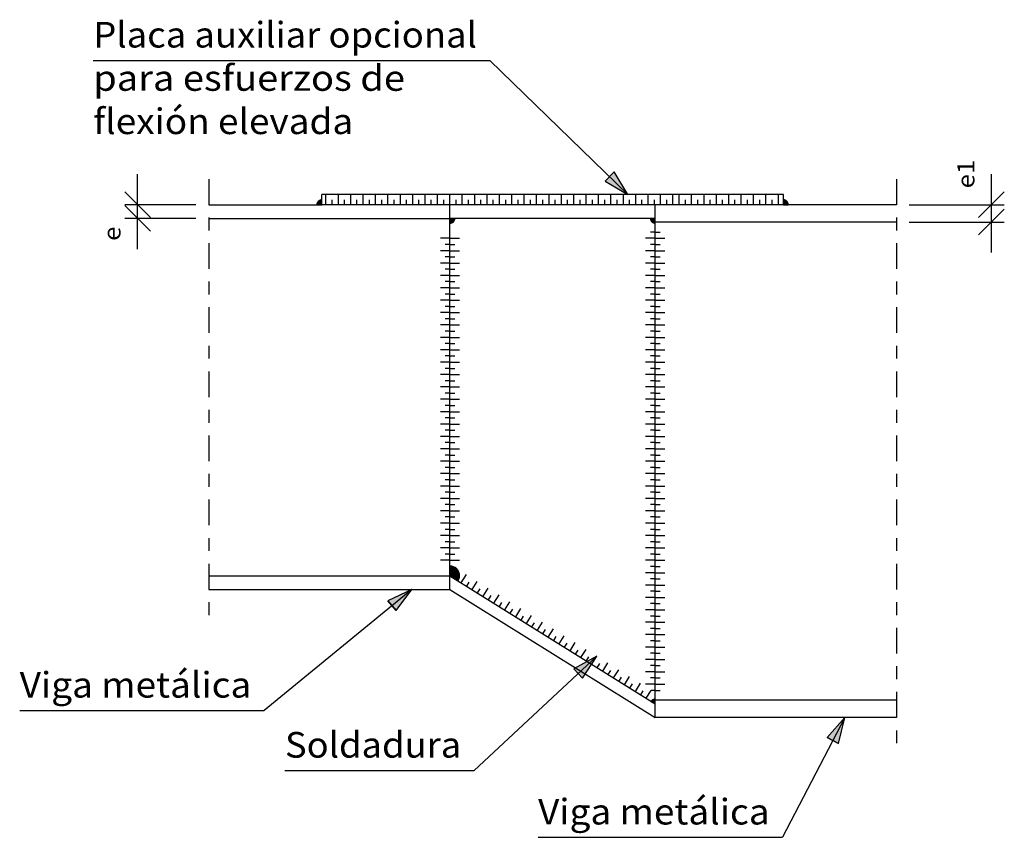
# Model space of a CAD drawing. Units: millimetres. Extents: x -202.5 to -185.9, y 370.2 to 385.2.
# Drawn here: x -202.5 to -194.8, y 370.2 to 376.5 of the extents above; entities that cross this region are included whole.
import ezdxf
from ezdxf.enums import TextEntityAlignment as Align

# ---------------------------------------------------------------- set-up
doc = ezdxf.new("R2010")
doc.units = ezdxf.units.MM
doc.linetypes.add('DASHDOT', pattern=[0.4, 0.2, -0.1, 0, -0.1])
doc.layers.add('0-CYPE1', color=2, linetype='Continuous')
doc.layers.add('0-CYPE2', color=4, linetype='Continuous')
doc.styles.add('CYPETXT', font='romans', dxfattribs={"height": 0.2})

msp = doc.modelspace()

# ---------------------------------------------------------------- hatches: boundary and pattern name
at = {"layer": '0-CYPE1'}
h = msp.add_hatch(color=256, dxfattribs=at)
edge = h.paths.add_edge_path(flags=0)
edge.add_line((-200.1344, 375.087), (-200.1344, 375.1245))
edge.add_arc((-200.1344, 375.087), 0.0375, 89.99996, 180.00004)
edge.add_line((-200.1719, 375.087), (-200.1344, 375.087))
h = msp.add_hatch(color=256, dxfattribs=at)
edge = h.paths.add_edge_path(flags=0)
edge.add_line((-196.5344, 375.087), (-196.4969, 375.087))
edge.add_arc((-196.5344, 375.087), 0.0375, 359.99996, 450.00004)
edge.add_line((-196.5344, 375.1245), (-196.5344, 375.087))
h = msp.add_hatch(color=256, dxfattribs=at)
edge = h.paths.add_edge_path(flags=0)
edge.add_line((-199.1344, 374.98), (-199.1344, 374.9425))
edge.add_arc((-199.1344, 374.98), 0.0375, 269.99996, 360.00004)
edge.add_line((-199.0969, 374.98), (-199.1344, 374.98))
h = msp.add_hatch(color=256, dxfattribs=at)
edge = h.paths.add_edge_path(flags=0)
edge.add_line((-197.5344, 374.98), (-197.5719, 374.98))
edge.add_arc((-197.5344, 374.98), 0.0375, 179.99996, 270.00004)
edge.add_line((-197.5344, 374.9425), (-197.5344, 374.98))
for points in [[(-199.1361, 372.194), (-199.1344, 372.194), (-199.1275, 372.2687), (-199.1327, 372.269)], [(-199.1344, 372.194), (-199.1206, 372.2678), (-199.1275, 372.2687)], [(-199.1344, 372.194), (-199.1139, 372.2662), (-199.1206, 372.2678)], [(-199.1344, 372.194), (-199.1073, 372.264), (-199.1139, 372.2662)], [(-199.1344, 372.194), (-199.101, 372.2612), (-199.1073, 372.264)], [(-199.1344, 372.194), (-199.0949, 372.2578), (-199.101, 372.2612)], [(-199.1344, 372.194), (-199.0892, 372.2539), (-199.0949, 372.2578)], [(-199.1344, 372.194), (-199.0839, 372.2495), (-199.0892, 372.2539)], [(-199.1344, 372.194), (-199.079, 372.2446), (-199.0839, 372.2495)], [(-199.1344, 372.194), (-199.0745, 372.2392), (-199.079, 372.2446)], [(-199.1344, 372.194), (-199.1353, 372.1925), (-199.0699, 372.1557), (-199.0674, 372.1603)], [(-199.1344, 372.1957), (-199.1345, 372.194), (-199.0597, 372.187), (-199.0595, 372.1923)], [(-199.1345, 372.194), (-199.0623, 372.1733), (-199.0607, 372.1801)], [(-199.1345, 372.194), (-199.0607, 372.1801), (-199.0597, 372.187)], [(-199.1344, 372.194), (-199.0706, 372.2335), (-199.0745, 372.2392)], [(-199.1344, 372.194), (-199.0672, 372.2274), (-199.0706, 372.2335)], [(-199.1344, 372.194), (-199.0644, 372.2211), (-199.0672, 372.2274)], [(-199.1344, 372.194), (-199.0622, 372.2145), (-199.0644, 372.2211)], [(-199.1345, 372.194), (-199.0606, 372.2078), (-199.0622, 372.2145)], [(-199.1345, 372.194), (-199.0597, 372.2009), (-199.0606, 372.2078)], [(-199.1345, 372.194), (-199.1344, 372.1923), (-199.0595, 372.1957), (-199.0597, 372.2009)], [(-199.1345, 372.194), (-199.0674, 372.1603), (-199.0645, 372.1667)], [(-199.1345, 372.194), (-199.0645, 372.1667), (-199.0623, 372.1733)]]:
    msp.add_hatch(color=256, dxfattribs=at).paths.add_polyline_path(points, flags=0)
h = msp.add_hatch(color=256, dxfattribs=at)
edge = h.paths.add_edge_path(flags=0)
edge.add_line((-197.5344, 371.194), (-197.5344, 371.2315))
edge.add_arc((-197.5344, 371.194), 0.0375, 90.00674, 148.00146)
edge.add_line((-197.5662, 371.2139), (-197.5344, 371.194))
at = {"layer": '0-CYPE2'}
for points in [[(-197.9253, 375.2704), (-197.747, 375.167), (-197.8557, 375.3422)], [(-199.5547, 371.9215), (-199.4318, 372.087), (-199.6182, 371.9988)], [(-198.1012, 371.3936), (-197.9889, 371.5665), (-198.1693, 371.4668)], [(-196.1054, 370.8864), (-196.0577, 371.087), (-196.1942, 370.9325)]]:
    msp.add_hatch(color=256, dxfattribs=at).paths.add_polyline_path(points, flags=0)

# ---------------------------------------------------------------- linework, layer by layer
at = {"layer": '0-CYPE1'}
for p, q in [((-201.9151, 376.2128), (-198.8241, 376.2128)), ((-197.747, 375.167), (-198.8241, 376.2128)), ((-201.5693, 375.087), (-201.5693, 375.3257)), ((-194.9133, 375.087), (-194.9133, 375.3257)), ((-201.6693, 375.187), (-201.4693, 374.987)), ((-200.1008, 375.087), (-200.1008, 375.162)), ((-200.0042, 375.087), (-200.0042, 375.162)), ((-199.9076, 375.087), (-199.9076, 375.162)), ((-199.811, 375.087), (-199.811, 375.162)), ((-199.7144, 375.087), (-199.7144, 375.162)), ((-199.6179, 375.087), (-199.6179, 375.162)), ((-199.5213, 375.087), (-199.5213, 375.162)), ((-199.4247, 375.087), (-199.4247, 375.162)), ((-199.3281, 375.087), (-199.3281, 375.162)), ((-199.2315, 375.087), (-199.2315, 375.162)), ((-199.1349, 375.087), (-199.1349, 375.162)), ((-199.0383, 375.087), (-199.0383, 375.162)), ((-198.9417, 375.087), (-198.9417, 375.162)), ((-198.8451, 375.087), (-198.8451, 375.162)), ((-198.7485, 375.087), (-198.7485, 375.162)), ((-198.6519, 375.087), (-198.6519, 375.162)), ((-198.5553, 375.087), (-198.5553, 375.162)), ((-198.4587, 375.087), (-198.4587, 375.162)), ((-198.3622, 375.087), (-198.3622, 375.162)), ((-198.2656, 375.087), (-198.2656, 375.162)), ((-198.169, 375.087), (-198.169, 375.162)), ((-198.0724, 375.087), (-198.0724, 375.162)), ((-197.9758, 375.087), (-197.9758, 375.162)), ((-197.8792, 375.087), (-197.8792, 375.162)), ((-197.7826, 375.087), (-197.7826, 375.162)), ((-197.686, 375.087), (-197.686, 375.162)), ((-197.5894, 375.087), (-197.5894, 375.162)), ((-197.4928, 375.087), (-197.4928, 375.162)), ((-197.3962, 375.087), (-197.3962, 375.162)), ((-197.3473, 375.087), (-197.3473, 375.162)), ((-197.2507, 375.087), (-197.2507, 375.162)), ((-197.1542, 375.087), (-197.1542, 375.162)), ((-197.0576, 375.087), (-197.0576, 375.162)), ((-196.961, 375.087), (-196.961, 375.162)), ((-196.8644, 375.087), (-196.8644, 375.162)), ((-196.7678, 375.087), (-196.7678, 375.162)), ((-196.6712, 375.087), (-196.6712, 375.162)), ((-196.5746, 375.087), (-196.5746, 375.162)), ((-194.8133, 375.187), (-195.0133, 374.987)), ((-201.1149, 375.087), (-201.6693, 375.087)), ((-200.1719, 375.087), (-200.1344, 375.087)), ((-200.1344, 375.087), (-200.1344, 375.1245)), ((-200.0525, 375.087), (-200.0525, 375.1245)), ((-199.9559, 375.087), (-199.9559, 375.1245)), ((-199.8593, 375.087), (-199.8593, 375.1245)), ((-199.7627, 375.087), (-199.7627, 375.1245)), ((-199.6662, 375.087), (-199.6662, 375.1245)), ((-199.5696, 375.087), (-199.5696, 375.1245)), ((-199.473, 375.087), (-199.473, 375.1245)), ((-199.3764, 375.087), (-199.3764, 375.1245)), ((-199.2798, 375.087), (-199.2798, 375.1245)), ((-199.1832, 375.087), (-199.1832, 375.1245)), ((-199.0866, 375.087), (-199.0866, 375.1245)), ((-198.99, 375.087), (-198.99, 375.1245)), ((-198.8934, 375.087), (-198.8934, 375.1245)), ((-198.7968, 375.087), (-198.7968, 375.1245)), ((-198.7002, 375.087), (-198.7002, 375.1245)), ((-198.6036, 375.087), (-198.6036, 375.1245)), ((-198.507, 375.087), (-198.507, 375.1245)), ((-198.4104, 375.087), (-198.4104, 375.1245)), ((-198.3139, 375.087), (-198.3139, 375.1245)), ((-198.2173, 375.087), (-198.2173, 375.1245)), ((-198.1207, 375.087), (-198.1207, 375.1245)), ((-198.0241, 375.087), (-198.0241, 375.1245)), ((-197.9275, 375.087), (-197.9275, 375.1245)), ((-197.8309, 375.087), (-197.8309, 375.1245)), ((-197.7343, 375.087), (-197.7343, 375.1245)), ((-197.6377, 375.087), (-197.6377, 375.1245)), ((-197.5411, 375.087), (-197.5411, 375.1245)), ((-197.4445, 375.087), (-197.4445, 375.1245)), ((-197.299, 375.087), (-197.299, 375.1245)), ((-197.2024, 375.087), (-197.2024, 375.1245)), ((-197.1059, 375.087), (-197.1059, 375.1245)), ((-197.0093, 375.087), (-197.0093, 375.1245)), ((-196.9127, 375.087), (-196.9127, 375.1245)), ((-196.8161, 375.087), (-196.8161, 375.1245)), ((-196.7195, 375.087), (-196.7195, 375.1245)), ((-196.6229, 375.087), (-196.6229, 375.1245)), ((-196.5344, 375.1245), (-196.5344, 375.087)), ((-196.5344, 375.087), (-196.4969, 375.087)), ((-195.5539, 375.087), (-194.8133, 375.087)), ((-194.9133, 374.952), (-194.9133, 375.087)), ((-201.4693, 374.88), (-201.6693, 375.08)), ((-195.0133, 374.852), (-194.8133, 375.052)), ((-201.1149, 374.98), (-201.6693, 374.98)), ((-201.5693, 374.7413), (-201.5693, 374.98)), ((-199.1344, 374.98), (-199.1344, 374.9425)), ((-199.0969, 374.98), (-199.1344, 374.98)), ((-197.5344, 374.98), (-197.5719, 374.98)), ((-197.5344, 374.9425), (-197.5344, 374.98)), ((-195.5539, 374.952), (-194.8133, 374.952)), ((-194.9133, 374.98), (-194.9133, 374.98)), ((-194.9133, 374.7133), (-194.9133, 374.952)), ((-197.5344, 374.8735), (-197.5719, 374.8735)), ((-197.5344, 374.8735), (-197.4969, 374.8735)), ((-199.1344, 374.8252), (-199.2094, 374.8252)), ((-199.1344, 374.7769), (-199.1719, 374.7769)), ((-199.1344, 374.8252), (-199.0594, 374.8252)), ((-199.1344, 374.7769), (-199.0969, 374.7769)), ((-197.5344, 374.8252), (-197.6094, 374.8252)), ((-197.5344, 374.7769), (-197.5719, 374.7769)), ((-197.5344, 374.8252), (-197.4594, 374.8252)), ((-197.5344, 374.7769), (-197.4969, 374.7769)), ((-199.1344, 374.7286), (-199.2094, 374.7286)), ((-199.1344, 374.7286), (-199.0594, 374.7286)), ((-197.5344, 374.7286), (-197.6094, 374.7286)), ((-197.5344, 374.7286), (-197.4594, 374.7286)), ((-199.1344, 374.632), (-199.2094, 374.632)), ((-199.1344, 374.6803), (-199.1719, 374.6803)), ((-199.1344, 374.6803), (-199.0969, 374.6803)), ((-199.1344, 374.632), (-199.0594, 374.632)), ((-197.5344, 374.632), (-197.6094, 374.632)), ((-197.5344, 374.6803), (-197.5719, 374.6803)), ((-197.5344, 374.6803), (-197.4969, 374.6803)), ((-197.5344, 374.632), (-197.4594, 374.632)), ((-199.1344, 374.5837), (-199.1719, 374.5837)), ((-199.1344, 374.5837), (-199.0969, 374.5837)), ((-197.5344, 374.5837), (-197.5719, 374.5837)), ((-197.5344, 374.5837), (-197.4969, 374.5837)), ((-199.1344, 374.5354), (-199.2094, 374.5354)), ((-199.1344, 374.4871), (-199.1719, 374.4871)), ((-199.1344, 374.5354), (-199.0594, 374.5354)), ((-199.1344, 374.4871), (-199.0969, 374.4871)), ((-197.5344, 374.5354), (-197.6094, 374.5354)), ((-197.5344, 374.4871), (-197.5719, 374.4871)), ((-197.5344, 374.5354), (-197.4594, 374.5354)), ((-197.5344, 374.4871), (-197.4969, 374.4871)), ((-199.1344, 374.4388), (-199.2094, 374.4388)), ((-199.1344, 374.3905), (-199.1719, 374.3905)), ((-199.1344, 374.4388), (-199.0594, 374.4388)), ((-199.1344, 374.3905), (-199.0969, 374.3905)), ((-197.5344, 374.4388), (-197.6094, 374.4388)), ((-197.5344, 374.3905), (-197.5719, 374.3905)), ((-197.5344, 374.4388), (-197.4594, 374.4388)), ((-197.5344, 374.3905), (-197.4969, 374.3905)), ((-199.1344, 374.3422), (-199.2094, 374.3422)), ((-199.1344, 374.3422), (-199.0594, 374.3422)), ((-197.5344, 374.3422), (-197.6094, 374.3422)), ((-197.5344, 374.3422), (-197.4594, 374.3422)), ((-199.1344, 374.2456), (-199.2094, 374.2456)), ((-199.1344, 374.2939), (-199.1719, 374.2939)), ((-199.1344, 374.2939), (-199.0969, 374.2939)), ((-199.1344, 374.2456), (-199.0594, 374.2456)), ((-197.5344, 374.2456), (-197.6094, 374.2456)), ((-197.5344, 374.2939), (-197.5719, 374.2939)), ((-197.5344, 374.2939), (-197.4969, 374.2939)), ((-197.5344, 374.2456), (-197.4594, 374.2456)), ((-199.1344, 374.1973), (-199.1719, 374.1973)), ((-199.1344, 374.1973), (-199.0969, 374.1973)), ((-197.5344, 374.1973), (-197.5719, 374.1973)), ((-197.5344, 374.1973), (-197.4969, 374.1973)), ((-199.1344, 374.149), (-199.2094, 374.149)), ((-199.1344, 374.1007), (-199.1719, 374.1007)), ((-199.1344, 374.149), (-199.0594, 374.149)), ((-199.1344, 374.1007), (-199.0969, 374.1007)), ((-197.5344, 374.149), (-197.6094, 374.149)), ((-197.5344, 374.1007), (-197.5719, 374.1007)), ((-197.5344, 374.149), (-197.4594, 374.149)), ((-197.5344, 374.1007), (-197.4969, 374.1007)), ((-199.1344, 374.0524), (-199.2094, 374.0524)), ((-199.1344, 374.0524), (-199.0594, 374.0524)), ((-197.5344, 374.0524), (-197.6094, 374.0524)), ((-197.5344, 374.0524), (-197.4594, 374.0524)), ((-199.1344, 373.9558), (-199.2094, 373.9558)), ((-199.1344, 374.0041), (-199.1719, 374.0041)), ((-199.1344, 374.0041), (-199.0969, 374.0041)), ((-199.1344, 373.9558), (-199.0594, 373.9558)), ((-197.5344, 373.9558), (-197.6094, 373.9558)), ((-197.5344, 374.0041), (-197.5719, 374.0041)), ((-197.5344, 374.0041), (-197.4969, 374.0041)), ((-197.5344, 373.9558), (-197.4594, 373.9558)), ((-199.1344, 373.8592), (-199.2094, 373.8592)), ((-199.1344, 373.9075), (-199.1719, 373.9075)), ((-199.1344, 373.9075), (-199.0969, 373.9075)), ((-199.1344, 373.8592), (-199.0594, 373.8592)), ((-197.5344, 373.8592), (-197.6094, 373.8592)), ((-197.5344, 373.9075), (-197.5719, 373.9075)), ((-197.5344, 373.9075), (-197.4969, 373.9075)), ((-197.5344, 373.8592), (-197.4594, 373.8592)), ((-199.1344, 373.8109), (-199.1719, 373.8109)), ((-199.1344, 373.8109), (-199.0969, 373.8109)), ((-197.5344, 373.8109), (-197.5719, 373.8109)), ((-197.5344, 373.8109), (-197.4969, 373.8109)), ((-199.1344, 373.7626), (-199.2094, 373.7626)), ((-199.1344, 373.7143), (-199.1719, 373.7143)), ((-199.1344, 373.7626), (-199.0594, 373.7626)), ((-199.1344, 373.7143), (-199.0969, 373.7143)), ((-197.5344, 373.7626), (-197.6094, 373.7626)), ((-197.5344, 373.7143), (-197.5719, 373.7143)), ((-197.5344, 373.7626), (-197.4594, 373.7626)), ((-197.5344, 373.7143), (-197.4969, 373.7143)), ((-199.1344, 373.666), (-199.2094, 373.666)), ((-199.1344, 373.666), (-199.0594, 373.666)), ((-197.5344, 373.666), (-197.6094, 373.666)), ((-197.5344, 373.666), (-197.4594, 373.666)), ((-199.1344, 373.5695), (-199.2094, 373.5695)), ((-199.1344, 373.6177), (-199.1719, 373.6177)), ((-199.1344, 373.6177), (-199.0969, 373.6177)), ((-199.1344, 373.5695), (-199.0594, 373.5695)), ((-197.5344, 373.5695), (-197.6094, 373.5695)), ((-197.5344, 373.6177), (-197.5719, 373.6177)), ((-197.5344, 373.6177), (-197.4969, 373.6177)), ((-197.5344, 373.5695), (-197.4594, 373.5695)), ((-199.1344, 373.4729), (-199.2094, 373.4729)), ((-199.1344, 373.5212), (-199.1719, 373.5212)), ((-199.1344, 373.5212), (-199.0969, 373.5212)), ((-199.1344, 373.4729), (-199.0594, 373.4729)), ((-197.5344, 373.4729), (-197.6094, 373.4729)), ((-197.5344, 373.5212), (-197.5719, 373.5212)), ((-197.5344, 373.5212), (-197.4969, 373.5212)), ((-197.5344, 373.4729), (-197.4594, 373.4729)), ((-199.1344, 373.4246), (-199.1719, 373.4246)), ((-199.1344, 373.4246), (-199.0969, 373.4246)), ((-197.5344, 373.4246), (-197.5719, 373.4246)), ((-197.5344, 373.4246), (-197.4969, 373.4246)), ((-199.1344, 373.3763), (-199.2094, 373.3763)), ((-199.1344, 373.328), (-199.1719, 373.328)), ((-199.1344, 373.3763), (-199.0594, 373.3763)), ((-199.1344, 373.328), (-199.0969, 373.328)), ((-197.5344, 373.3763), (-197.6094, 373.3763)), ((-197.5344, 373.328), (-197.5719, 373.328)), ((-197.5344, 373.3763), (-197.4594, 373.3763)), ((-197.5344, 373.328), (-197.4969, 373.328)), ((-199.1344, 373.2797), (-199.2094, 373.2797)), ((-199.1344, 373.2797), (-199.0594, 373.2797)), ((-197.5344, 373.2797), (-197.6094, 373.2797)), ((-197.5344, 373.2797), (-197.4594, 373.2797)), ((-199.1344, 373.1831), (-199.2094, 373.1831)), ((-199.1344, 373.2314), (-199.1719, 373.2314)), ((-199.1344, 373.2314), (-199.0969, 373.2314)), ((-199.1344, 373.1831), (-199.0594, 373.1831)), ((-197.5344, 373.1831), (-197.6094, 373.1831)), ((-197.5344, 373.2314), (-197.5719, 373.2314)), ((-197.5344, 373.2314), (-197.4969, 373.2314)), ((-197.5344, 373.1831), (-197.4594, 373.1831)), ((-199.1344, 373.0865), (-199.2094, 373.0865)), ((-199.1344, 373.1348), (-199.1719, 373.1348)), ((-199.1344, 373.1348), (-199.0969, 373.1348)), ((-199.1344, 373.0865), (-199.0594, 373.0865)), ((-197.5344, 373.0865), (-197.6094, 373.0865)), ((-197.5344, 373.1348), (-197.5719, 373.1348)), ((-197.5344, 373.1348), (-197.4969, 373.1348)), ((-197.5344, 373.0865), (-197.4594, 373.0865)), ((-199.1344, 373.0382), (-199.1719, 373.0382)), ((-199.1344, 373.0382), (-199.0969, 373.0382)), ((-197.5344, 373.0382), (-197.5719, 373.0382)), ((-197.5344, 373.0382), (-197.4969, 373.0382)), ((-199.1344, 372.9899), (-199.2094, 372.9899)), ((-199.1344, 372.9416), (-199.1719, 372.9416)), ((-199.1344, 372.9899), (-199.0594, 372.9899)), ((-199.1344, 372.9416), (-199.0969, 372.9416)), ((-197.5344, 372.9899), (-197.6094, 372.9899)), ((-197.5344, 372.9416), (-197.5719, 372.9416)), ((-197.5344, 372.9899), (-197.4594, 372.9899)), ((-197.5344, 372.9416), (-197.4969, 372.9416)), ((-199.1344, 372.8933), (-199.2094, 372.8933)), ((-199.1344, 372.8933), (-199.0594, 372.8933)), ((-197.5344, 372.8933), (-197.6094, 372.8933)), ((-197.5344, 372.8933), (-197.4594, 372.8933)), ((-199.1344, 372.7967), (-199.2094, 372.7967)), ((-199.1344, 372.845), (-199.1719, 372.845)), ((-199.1344, 372.845), (-199.0969, 372.845)), ((-199.1344, 372.7967), (-199.0594, 372.7967)), ((-197.5344, 372.7967), (-197.6094, 372.7967)), ((-197.5344, 372.845), (-197.5719, 372.845)), ((-197.5344, 372.845), (-197.4969, 372.845)), ((-197.5344, 372.7967), (-197.4594, 372.7967)), ((-199.1344, 372.7484), (-199.1719, 372.7484)), ((-199.1344, 372.7484), (-199.0969, 372.7484)), ((-197.5344, 372.7484), (-197.5719, 372.7484)), ((-197.5344, 372.7484), (-197.4969, 372.7484)), ((-199.1344, 372.7001), (-199.2094, 372.7001)), ((-199.1344, 372.6518), (-199.1719, 372.6518)), ((-199.1344, 372.7001), (-199.0594, 372.7001)), ((-199.1344, 372.6518), (-199.0969, 372.6518)), ((-197.5344, 372.7001), (-197.6094, 372.7001)), ((-197.5344, 372.6518), (-197.5719, 372.6518)), ((-197.5344, 372.7001), (-197.4594, 372.7001)), ((-197.5344, 372.6518), (-197.4969, 372.6518)), ((-199.1344, 372.6035), (-199.2094, 372.6035)), ((-199.1344, 372.5552), (-199.1719, 372.5552)), ((-199.1344, 372.6035), (-199.0594, 372.6035)), ((-199.1344, 372.5552), (-199.0969, 372.5552)), ((-197.5344, 372.6035), (-197.6094, 372.6035)), ((-197.5344, 372.5552), (-197.5719, 372.5552)), ((-197.5344, 372.6035), (-197.4594, 372.6035)), ((-197.5344, 372.5552), (-197.4969, 372.5552)), ((-199.1344, 372.5069), (-199.2094, 372.5069)), ((-199.1344, 372.5069), (-199.0594, 372.5069)), ((-197.5344, 372.5069), (-197.6094, 372.5069)), ((-197.5344, 372.5069), (-197.4594, 372.5069)), ((-199.1344, 372.4103), (-199.2094, 372.4103)), ((-199.1344, 372.4586), (-199.1719, 372.4586)), ((-199.1344, 372.4586), (-199.0969, 372.4586)), ((-199.1344, 372.4103), (-199.0594, 372.4103)), ((-197.5344, 372.4103), (-197.6094, 372.4103)), ((-197.5344, 372.4586), (-197.5719, 372.4586)), ((-197.5344, 372.4586), (-197.4969, 372.4586)), ((-197.5344, 372.4103), (-197.4594, 372.4103)), ((-199.1344, 372.362), (-199.1719, 372.362)), ((-199.1344, 372.362), (-199.0969, 372.362)), ((-197.5344, 372.362), (-197.5719, 372.362)), ((-197.5344, 372.362), (-197.4969, 372.362)), ((-199.1344, 372.3137), (-199.2094, 372.3137)), ((-199.1344, 372.3137), (-199.0594, 372.3137)), ((-197.5344, 372.3137), (-197.6094, 372.3137)), ((-197.5344, 372.2655), (-197.5719, 372.2655)), ((-197.5344, 372.3137), (-197.4594, 372.3137)), ((-197.5344, 372.2655), (-197.4969, 372.2655)), ((-199.0462, 372.1389), (-199.0065, 372.2025)), ((-197.5344, 372.2172), (-197.6094, 372.2172)), ((-197.5344, 372.1689), (-197.5719, 372.1689)), ((-197.5344, 372.2172), (-197.4594, 372.2172)), ((-197.5344, 372.1689), (-197.4969, 372.1689)), ((-199.0038, 372.1124), (-198.984, 372.1442)), ((-198.9614, 372.0859), (-198.9217, 372.1495)), ((-198.919, 372.0594), (-198.8992, 372.0912)), ((-198.8766, 372.0329), (-198.8369, 372.0965)), ((-197.5344, 372.1206), (-197.6094, 372.1206)), ((-197.5344, 372.1206), (-197.4594, 372.1206)), ((-199.4318, 372.087), (-200.5824, 371.1429)), ((-198.8342, 372.0064), (-198.8144, 372.0382)), ((-198.7918, 371.9799), (-198.7521, 372.0435)), ((-197.5344, 372.024), (-197.6094, 372.024)), ((-197.5344, 372.0723), (-197.5719, 372.0723)), ((-197.5344, 372.0723), (-197.4969, 372.0723)), ((-197.5344, 372.024), (-197.4594, 372.024)), ((-198.7494, 371.9534), (-198.7296, 371.9852)), ((-198.707, 371.9269), (-198.6673, 371.9905)), ((-198.6222, 371.8739), (-198.5825, 371.9375)), ((-197.5344, 371.9757), (-197.5719, 371.9757)), ((-197.5344, 371.9757), (-197.4969, 371.9757)), ((-198.6646, 371.9004), (-198.6448, 371.9322)), ((-198.5798, 371.8474), (-198.56, 371.8792)), ((-198.5374, 371.8209), (-198.4977, 371.8845)), ((-197.5344, 371.9274), (-197.6094, 371.9274)), ((-197.5344, 371.8791), (-197.5719, 371.8791)), ((-197.5344, 371.9274), (-197.4594, 371.9274)), ((-197.5344, 371.8791), (-197.4969, 371.8791)), ((-198.495, 371.7944), (-198.4752, 371.8262)), ((-198.4526, 371.7679), (-198.4129, 371.8315)), ((-197.5344, 371.8308), (-197.6094, 371.8308)), ((-197.5344, 371.7825), (-197.5719, 371.7825)), ((-197.5344, 371.8308), (-197.4594, 371.8308)), ((-197.5344, 371.7825), (-197.4969, 371.7825)), ((-198.4102, 371.7414), (-198.3904, 371.7732)), ((-198.3678, 371.7149), (-198.3281, 371.7785)), ((-198.3254, 371.6884), (-198.3056, 371.7202)), ((-198.283, 371.6619), (-198.2433, 371.7255)), ((-197.5344, 371.7342), (-197.6094, 371.7342)), ((-197.5344, 371.7342), (-197.4594, 371.7342)), ((-198.2406, 371.6354), (-198.2208, 371.6672)), ((-198.1982, 371.6089), (-198.1585, 371.6725)), ((-197.5344, 371.6376), (-197.6094, 371.6376)), ((-197.5344, 371.6859), (-197.5719, 371.6859)), ((-197.5344, 371.6859), (-197.4969, 371.6859)), ((-197.5344, 371.6376), (-197.4594, 371.6376)), ((-198.9466, 370.6748), (-197.9889, 371.5665)), ((-198.1558, 371.5824), (-198.136, 371.6142)), ((-198.1134, 371.5559), (-198.0737, 371.6195)), ((-198.071, 371.5294), (-198.0512, 371.5612)), ((-198.0286, 371.5029), (-197.9889, 371.5665)), ((-197.5344, 371.5893), (-197.5719, 371.5893)), ((-197.5344, 371.5893), (-197.4969, 371.5893)), ((-197.9862, 371.4764), (-197.9664, 371.5082)), ((-197.9438, 371.4499), (-197.9041, 371.5135)), ((-197.5344, 371.541), (-197.6094, 371.541)), ((-197.5344, 371.4927), (-197.5719, 371.4927)), ((-197.5344, 371.541), (-197.4594, 371.541)), ((-197.5344, 371.4927), (-197.4969, 371.4927)), ((-197.9014, 371.4234), (-197.8816, 371.4552)), ((-197.859, 371.3969), (-197.8193, 371.4605)), ((-197.8166, 371.3704), (-197.7968, 371.4022)), ((-197.7742, 371.3439), (-197.7345, 371.4075)), ((-197.5344, 371.4444), (-197.6094, 371.4444)), ((-197.5344, 371.4444), (-197.4594, 371.4444)), ((-197.7318, 371.3174), (-197.712, 371.3492)), ((-197.6894, 371.2909), (-197.6497, 371.3545)), ((-197.5344, 371.3478), (-197.6094, 371.3478)), ((-197.5344, 371.3961), (-197.5719, 371.3961)), ((-197.5344, 371.3961), (-197.4969, 371.3961)), ((-197.5344, 371.3478), (-197.4594, 371.3478)), ((-197.647, 371.2644), (-197.6272, 371.2962)), ((-197.6046, 371.2379), (-197.5661, 371.2995)), ((-197.5344, 371.2995), (-197.5661, 371.2995)), ((-197.5344, 371.2995), (-197.4969, 371.2995)), ((-197.5662, 371.2139), (-197.5344, 371.194)), ((-197.5344, 371.194), (-197.5344, 371.2315)), ((-202.4884, 371.1429), (-200.5824, 371.1429)), ((-196.0577, 371.087), (-196.542, 370.1535)), ((-200.4206, 370.6748), (-198.9466, 370.6748)), ((-198.448, 370.1535), (-196.542, 370.1535))]:
    msp.add_line(p, q, dxfattribs=at)
at = {"layer": '0-CYPE1', "linetype": 'DASHDOT'}
for p, q in [((-201.0149, 375.287), (-201.0149, 371.887)), ((-195.6539, 375.287), (-195.6539, 370.887))]:
    msp.add_line(p, q, dxfattribs=at)
at = {"layer": '0-CYPE1'}
for points in [[(-201.5693, 374.98), (-201.5693, 374.98), (-201.5693, 375.087)], [(-199.1361, 372.194), (-199.1327, 372.269)], [(-199.1344, 372.1923), (-199.1344, 372.1957), (-199.0595, 372.1923), (-199.0595, 372.1957)]]:
    msp.add_lwpolyline(points, dxfattribs=at)
for points in [[(-199.1361, 372.194), (-199.1344, 372.194), (-199.1275, 372.2687), (-199.1327, 372.269)], [(-199.1344, 372.194), (-199.1206, 372.2678), (-199.1275, 372.2687)], [(-199.1344, 372.194), (-199.1139, 372.2662), (-199.1206, 372.2678)], [(-199.1344, 372.194), (-199.1073, 372.264), (-199.1139, 372.2662)], [(-199.1344, 372.194), (-199.101, 372.2612), (-199.1073, 372.264)], [(-199.1344, 372.194), (-199.0949, 372.2578), (-199.101, 372.2612)], [(-199.1344, 372.194), (-199.0892, 372.2539), (-199.0949, 372.2578)], [(-199.1344, 372.194), (-199.0839, 372.2495), (-199.0892, 372.2539)], [(-199.1344, 372.194), (-199.079, 372.2446), (-199.0839, 372.2495)], [(-199.1344, 372.194), (-199.0745, 372.2392), (-199.079, 372.2446)], [(-199.1344, 372.194), (-199.1353, 372.1925), (-199.0699, 372.1557), (-199.0674, 372.1603)], [(-199.1344, 372.1957), (-199.1345, 372.194), (-199.0597, 372.187), (-199.0595, 372.1923)], [(-199.1345, 372.194), (-199.0623, 372.1733), (-199.0607, 372.1801)], [(-199.1345, 372.194), (-199.0607, 372.1801), (-199.0597, 372.187)], [(-199.1344, 372.194), (-199.0706, 372.2335), (-199.0745, 372.2392)], [(-199.1344, 372.194), (-199.0672, 372.2274), (-199.0706, 372.2335)], [(-199.1344, 372.194), (-199.0644, 372.2211), (-199.0672, 372.2274)], [(-199.1344, 372.194), (-199.0622, 372.2145), (-199.0644, 372.2211)], [(-199.1345, 372.194), (-199.0606, 372.2078), (-199.0622, 372.2145)], [(-199.1345, 372.194), (-199.0597, 372.2009), (-199.0606, 372.2078)], [(-199.1345, 372.194), (-199.1344, 372.1923), (-199.0595, 372.1957), (-199.0597, 372.2009)], [(-199.1345, 372.194), (-199.0674, 372.1603), (-199.0645, 372.1667)], [(-199.1345, 372.194), (-199.0645, 372.1667), (-199.0623, 372.1733)]]:
    msp.add_lwpolyline(points, close=True, dxfattribs=at)
for centre, start, end in [((-200.1344, 375.087), 89.99996, 180.00004), ((-196.5344, 375.087), 359.99996, 90.00004), ((-199.1344, 374.98), 269.99996, 0.00004), ((-197.5344, 374.98), 179.99996, 270.00004), ((-197.5344, 371.194), 90.00674, 148.00146)]:
    msp.add_arc(centre, 0.0375, start, end, dxfattribs=at)
at = {"layer": '0-CYPE2'}
for p, q in [((-196.5344, 375.167), (-200.1344, 375.167)), ((-196.5344, 375.087), (-196.5344, 375.167)), ((-196.5344, 375.087), (-200.1344, 375.087)), ((-199.1344, 372.087), (-199.1344, 375.087)), ((-197.5344, 371.087), (-197.5344, 375.087)), ((-195.6539, 375.087), (-196.5344, 375.087)), ((-201.0149, 374.98), (-199.1344, 374.98)), ((-197.5344, 374.98), (-199.1344, 374.98)), ((-195.6539, 374.952), (-197.5344, 374.952)), ((-201.0149, 372.194), (-199.1344, 372.194)), ((-199.1344, 372.194), (-197.5344, 371.194)), ((-201.0149, 372.087), (-199.1344, 372.087)), ((-199.1344, 372.087), (-197.5344, 371.087)), ((-195.6539, 371.222), (-197.5344, 371.222)), ((-195.6539, 371.087), (-197.5344, 371.087))]:
    msp.add_line(p, q, dxfattribs=at)
for points in [[(-197.9253, 375.2704), (-197.747, 375.167), (-197.8557, 375.3422)], [(-199.5547, 371.9215), (-199.4318, 372.087), (-199.6182, 371.9988)], [(-198.1012, 371.3936), (-197.9889, 371.5665), (-198.1693, 371.4668)], [(-196.1054, 370.8864), (-196.0577, 371.087), (-196.1942, 370.9325)]]:
    msp.add_lwpolyline(points, close=True, dxfattribs=at)
for points in [[(-197.9253, 375.2704), (-197.8557, 375.3422)], [(-201.0149, 375.087), (-200.1344, 375.087), (-200.1344, 375.167)], [(-199.5547, 371.9215), (-199.6182, 371.9988)], [(-198.1012, 371.3936), (-198.1693, 371.4668)], [(-196.1054, 370.8864), (-196.1942, 370.9325)]]:
    msp.add_lwpolyline(points, dxfattribs=at)

# ---------------------------------------------------------------- texts
at = {"layer": '0-CYPE1', "style": 'CYPETXT'}
for s, width, p, p2 in [('Placa auxiliar opcional', 0.865165, (-201.9151, 376.3128), (-198.9241, 376.3128)), ('para esfuerzos de ', 0.819, (-201.9151, 375.9753), (-199.4191, 375.9753)), ('flexión elevada ', 0.844442, (-201.9151, 375.6378), (-199.8241, 375.6378)), ('Viga metálica', 0.890282, (-202.4884, 371.2429), (-200.6824, 371.2429)), ('Soldadura', 0.95543, (-200.4206, 370.7748), (-199.0466, 370.7748)), ('Viga metálica', 0.890282, (-198.448, 370.2535), (-196.642, 370.2535))]:
    msp.add_text(s, height=0.2, dxfattribs=dict(at, width=width)).set_placement(p, p2, align=Align.FIT)
for s, height, rotation, width, p, p2 in [('e1', 0.13333, 89.93883, 1.216552, (-195.0465, 375.214), (-195.0463, 375.438)), ('e', 0.1333, 90, 1.176, (-201.7026, 374.8046), (-201.7026, 374.9166))]:
    msp.add_text(s, height=height, rotation=rotation, dxfattribs=dict(at, width=width)).set_placement(p, p2, align=Align.FIT)

doc.saveas('drawing.dxf')
